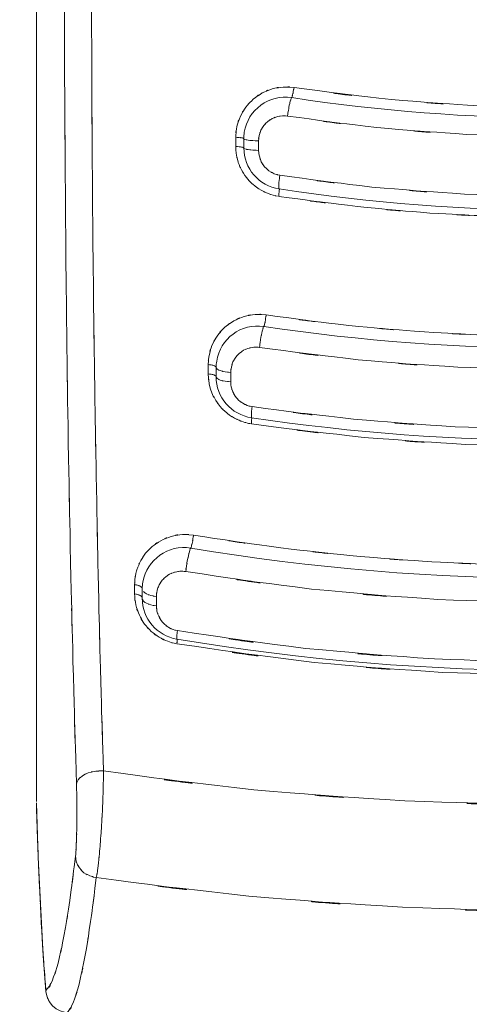
# Model space of a CAD drawing. Extents: x 20 to 499, y 71 to 861.
# Drawn here: x 316 to 319, y 96 to 101 of the extents above; entities that cross this region are included whole.
import ezdxf

# ---------------------------------------------------------------- set-up
doc = ezdxf.new("R2010")
doc.units = 0
doc.header["$MEASUREMENT"] = 0
doc.layers.add('レイヤー 1', color=7, linetype='Continuous', lineweight=0)

# ---------------------------------------------------------------- blocks, each defined once
blk = doc.blocks.new('Block_1')
at = {"layer": 'レイヤー 1', "color": 18, "lineweight": 5, "true_color": 0x040000}
for p, q in [((316.346, 106.365), (316.346, 97.489)), ((317.364, 100.885), (317.364, 100.838)), ((317.406, 100.879), (317.406, 100.831)), ((317.481, 100.867), (317.481, 100.818)), ((317.224, 99.723), (317.224, 99.675)), ((317.264, 99.709), (317.264, 99.661)), ((317.339, 99.683), (317.339, 99.635)), ((316.848, 98.597), (316.848, 98.55)), ((316.887, 98.576), (316.887, 98.528)), ((316.959, 98.538), (316.959, 98.49)), ((316.381, 96.7), (316.395, 96.517)), ((316.395, 96.517), (316.4, 96.495))]:
    blk.add_line(p, q, dxfattribs=at)
at = {"layer": 'レイヤー 1', "color": 18, "lineweight": 0, "true_color": 0x040000}
for points in [[(316.346, 97.482), (316.356, 97.203), (316.368, 96.933), (316.381, 96.7)], [(316.4, 96.495), (316.412, 96.467), (316.429, 96.445), (316.448, 96.429), (316.468, 96.418), (316.49, 96.411), (316.504, 96.409)]]:
    blk.add_lwpolyline(points, dxfattribs=at)
at = {"layer": 'レイヤー 1', "color": 18, "lineweight": 5, "true_color": 0x040000}
for points, knots in [([(316.489, 101.927), (316.49, 100.934), (316.488, 102.258), (316.49, 101.265), (316.495, 100.277), (316.488, 101.594), (316.494, 100.606), (316.503, 99.633), (316.49, 100.931), (316.5, 99.957), (316.513, 99.008), (316.495, 100.274), (316.509, 99.324), (316.526, 98.407), (316.503, 99.63), (316.521, 98.712), (316.541, 97.835), (316.513, 99.005), (316.535, 98.128), (316.558, 97.299), (316.526, 98.404), (316.551, 97.576)], [0, 0, 0, 0, 1, 1, 1, 2, 2, 2, 3, 3, 3, 4, 4, 4, 5, 5, 5, 6, 6, 6, 7, 7, 7, 7]), ([(316.627, 101.786), (316.629, 100.957), (316.626, 102.062), (316.629, 101.233), (316.633, 100.408), (316.627, 101.508), (316.632, 100.683), (316.639, 99.869), (316.629, 100.955), (316.637, 100.14), (316.647, 99.341), (316.633, 100.407), (316.644, 99.607), (316.657, 98.828), (316.639, 99.867), (316.653, 99.088), (316.668, 98.334), (316.647, 99.339), (316.663, 98.585), (316.681, 97.862), (316.657, 98.827), (316.675, 98.103), (316.695, 97.415), (316.668, 98.333), (316.689, 97.645)], [0, 0, 0, 0, 1, 1, 1, 2, 2, 2, 3, 3, 3, 4, 4, 4, 5, 5, 5, 6, 6, 6, 7, 7, 7, 8, 8, 8, 8]), ([(317.662, 101.14), (317.579, 101.146), (317.69, 101.141), (317.606, 101.142), (317.523, 101.13), (317.633, 101.149), (317.551, 101.133), (317.473, 101.104), (317.576, 101.145), (317.5, 101.112), (317.43, 101.067), (317.521, 101.129), (317.454, 101.08), (317.396, 101.022), (317.471, 101.102), (317.416, 101.04), (317.372, 100.97), (317.429, 101.065), (317.388, 100.993), (317.359, 100.915), (317.395, 101.02), (317.37, 100.94), (317.359, 100.858), (317.371, 100.968), (317.364, 100.885)], [0, 0, 0, 0, 1, 1, 1, 2, 2, 2, 3, 3, 3, 4, 4, 4, 5, 5, 5, 6, 6, 6, 7, 7, 7, 8, 8, 8, 8]), ([(319.008, 101.037), (318.406, 101.047), (319.208, 101.029), (318.606, 101.046), (317.937, 101.089), (318.829, 101.026), (318.16, 101.078), (317.411, 101.165), (318.409, 101.041), (317.662, 101.14)], [0, 0, 0, 0, 1, 1, 1, 2, 2, 2, 3, 3, 3, 3]), ([(317.662, 101.14), (317.657, 101.111), (317.663, 101.149), (317.658, 101.12), (317.654, 101.094), (317.66, 101.128), (317.655, 101.103), (317.65, 101.087), (317.657, 101.11), (317.652, 101.092), (317.649, 101.085), (317.654, 101.093), (317.65, 101.088)], [0, 0, 0, 0, 1, 1, 1, 2, 2, 2, 3, 3, 3, 4, 4, 4, 4]), ([(317.65, 101.088), (317.534, 101.106), (317.426, 101.026), (317.408, 100.911), (317.406, 100.9), (317.406, 100.889), (317.406, 100.879)], [0, 0, 0, 0, 1, 1, 1, 2, 2, 2, 2]), ([(317.628, 100.994), (317.635, 101.037), (317.626, 100.98), (317.633, 101.022), (317.64, 101.062), (317.63, 101.009), (317.638, 101.049), (317.645, 101.081), (317.635, 101.039), (317.643, 101.07), (317.649, 101.089), (317.64, 101.062), (317.647, 101.083), (317.651, 101.092), (317.645, 101.083), (317.65, 101.088)], [0, 0, 0, 0, 1, 1, 1, 2, 2, 2, 3, 3, 3, 4, 4, 4, 5, 5, 5, 5]), ([(319.008, 100.888), (318.314, 100.901), (319.238, 100.877), (318.545, 100.9), (317.855, 100.948), (318.775, 100.877), (318.085, 100.935), (317.399, 101.018), (318.313, 100.901), (317.628, 100.994)], [0, 0, 0, 0, 1, 1, 1, 2, 2, 2, 3, 3, 3, 3]), ([(317.628, 100.994), (317.591, 100.997), (317.641, 100.994), (317.603, 100.995), (317.563, 100.99), (317.616, 100.998), (317.577, 100.991), (317.537, 100.977), (317.589, 100.997), (317.551, 100.981), (317.515, 100.959), (317.562, 100.99), (317.527, 100.965), (317.497, 100.936), (317.536, 100.976), (317.508, 100.945), (317.485, 100.91), (317.514, 100.958), (317.493, 100.921), (317.478, 100.882), (317.496, 100.935), (317.484, 100.894), (317.478, 100.853), (317.484, 100.908), (317.481, 100.867)], [0, 0, 0, 0, 1, 1, 1, 2, 2, 2, 3, 3, 3, 4, 4, 4, 5, 5, 5, 6, 6, 6, 7, 7, 7, 8, 8, 8, 8]), ([(317.364, 100.885), (317.389, 100.884), (317.356, 100.886), (317.381, 100.884), (317.401, 100.882), (317.374, 100.885), (317.394, 100.883), (317.407, 100.88), (317.389, 100.884), (317.402, 100.881), (317.408, 100.878), (317.402, 100.882), (317.406, 100.879)], [0, 0, 0, 0, 1, 1, 1, 2, 2, 2, 3, 3, 3, 4, 4, 4, 4]), ([(317.364, 100.838), (317.365, 100.806), (317.363, 100.848), (317.365, 100.817), (317.369, 100.783), (317.363, 100.828), (317.368, 100.794), (317.375, 100.759), (317.365, 100.806), (317.373, 100.771), (317.385, 100.733), (317.368, 100.783), (317.381, 100.746), (317.399, 100.705), (317.375, 100.759), (317.394, 100.718), (317.419, 100.675), (317.384, 100.732), (317.411, 100.69), (317.446, 100.646), (317.398, 100.704), (317.435, 100.661), (317.478, 100.62), (317.419, 100.673), (317.464, 100.635), (317.51, 100.602), (317.448, 100.644), (317.495, 100.614), (317.541, 100.59), (317.479, 100.621), (317.526, 100.599), (317.571, 100.583), (317.511, 100.603), (317.556, 100.589), (317.589, 100.581), (317.545, 100.591), (317.578, 100.584)], [0, 0, 0, 0, 1, 1, 1, 2, 2, 2, 3, 3, 3, 4, 4, 4, 5, 5, 5, 6, 6, 6, 7, 7, 7, 8, 8, 8, 9, 9, 9, 10, 10, 10, 11, 11, 11, 12, 12, 12, 12]), ([(317.481, 100.867), (317.437, 100.868), (317.496, 100.866), (317.452, 100.868), (317.415, 100.872), (317.463, 100.866), (317.427, 100.871), (317.404, 100.875), (317.436, 100.868), (317.411, 100.874), (317.401, 100.88), (317.412, 100.871), (317.406, 100.879)], [0, 0, 0, 0, 1, 1, 1, 2, 2, 2, 3, 3, 3, 4, 4, 4, 4]), ([(317.364, 100.838), (317.389, 100.837), (317.356, 100.838), (317.381, 100.837), (317.401, 100.835), (317.374, 100.838), (317.394, 100.835), (317.407, 100.833), (317.389, 100.837), (317.402, 100.833), (317.408, 100.83), (317.402, 100.835), (317.406, 100.831)], [0, 0, 0, 0, 1, 1, 1, 2, 2, 2, 3, 3, 3, 4, 4, 4, 4]), ([(317.481, 100.818), (317.437, 100.82), (317.496, 100.817), (317.452, 100.82), (317.415, 100.824), (317.463, 100.818), (317.427, 100.822), (317.404, 100.827), (317.436, 100.82), (317.411, 100.826), (317.401, 100.832), (317.412, 100.823), (317.406, 100.831)], [0, 0, 0, 0, 1, 1, 1, 2, 2, 2, 3, 3, 3, 4, 4, 4, 4]), ([(317.481, 100.818), (317.485, 100.773), (317.478, 100.833), (317.485, 100.788), (317.499, 100.745), (317.478, 100.802), (317.495, 100.76), (317.519, 100.721), (317.485, 100.771), (317.512, 100.734), (317.544, 100.703), (317.5, 100.744), (317.534, 100.714), (317.573, 100.691), (317.52, 100.72), (317.561, 100.699), (317.604, 100.686), (317.546, 100.702), (317.59, 100.691)], [0, 0, 0, 0, 1, 1, 1, 2, 2, 2, 3, 3, 3, 4, 4, 4, 5, 5, 5, 6, 6, 6, 6]), ([(317.59, 100.691), (318.294, 100.596), (317.354, 100.716), (318.06, 100.631), (318.769, 100.572), (317.823, 100.644), (318.533, 100.595), (319.245, 100.572), (318.295, 100.596), (319.008, 100.583)], [0, 0, 0, 0, 1, 1, 1, 2, 2, 2, 3, 3, 3, 3]), ([(317.59, 100.691), (317.585, 100.65), (317.591, 100.705), (317.586, 100.664), (317.583, 100.63), (317.587, 100.675), (317.584, 100.641), (317.584, 100.62), (317.585, 100.65), (317.584, 100.627), (317.585, 100.617), (317.582, 100.628), (317.586, 100.621)], [0, 0, 0, 0, 1, 1, 1, 2, 2, 2, 3, 3, 3, 4, 4, 4, 4]), ([(317.584, 100.583), (318.188, 100.501), (317.381, 100.606), (317.987, 100.531), (318.541, 100.478), (317.802, 100.544), (318.356, 100.498), (318.865, 100.469), (318.187, 100.504), (318.695, 100.481), (319.164, 100.471), (318.539, 100.481), (319.008, 100.475)], [0, 0, 0, 0, 1, 1, 1, 2, 2, 2, 3, 3, 3, 4, 4, 4, 4]), ([(317.584, 100.583), (317.586, 100.605), (317.583, 100.576), (317.585, 100.598), (317.587, 100.617), (317.585, 100.592), (317.586, 100.61), (317.587, 100.622), (317.586, 100.606), (317.587, 100.618), (317.586, 100.623), (317.587, 100.618), (317.586, 100.621)], [0, 0, 0, 0, 1, 1, 1, 2, 2, 2, 3, 3, 3, 4, 4, 4, 4]), ([(317.52, 99.977), (317.435, 99.983), (317.548, 99.979), (317.463, 99.979), (317.378, 99.966), (317.491, 99.987), (317.407, 99.969), (317.326, 99.937), (317.432, 99.983), (317.354, 99.946), (317.282, 99.897), (317.375, 99.965), (317.307, 99.912), (317.248, 99.849), (317.324, 99.936), (317.269, 99.869), (317.227, 99.796), (317.28, 99.895), (317.243, 99.82), (317.218, 99.745), (317.248, 99.845), (317.228, 99.77), (317.22, 99.699), (317.228, 99.793), (317.224, 99.723)], [0, 0, 0, 0, 1, 1, 1, 2, 2, 2, 3, 3, 3, 4, 4, 4, 5, 5, 5, 6, 6, 6, 7, 7, 7, 8, 8, 8, 8]), ([(319.008, 99.867), (318.519, 99.872), (319.17, 99.862), (318.682, 99.872), (318.151, 99.896), (318.859, 99.861), (318.328, 99.89), (317.749, 99.937), (318.521, 99.87), (317.942, 99.923), (317.308, 100), (318.152, 99.893), (317.52, 99.977)], [0, 0, 0, 0, 1, 1, 1, 2, 2, 2, 3, 3, 3, 4, 4, 4, 4]), ([(317.52, 99.977), (317.516, 99.952), (317.521, 99.986), (317.517, 99.96), (317.513, 99.936), (317.519, 99.968), (317.515, 99.944), (317.511, 99.923), (317.516, 99.95), (317.512, 99.93), (317.508, 99.917), (317.513, 99.935), (317.509, 99.921), (317.507, 99.916), (317.511, 99.922), (317.508, 99.918)], [0, 0, 0, 0, 1, 1, 1, 2, 2, 2, 3, 3, 3, 4, 4, 4, 5, 5, 5, 5]), ([(317.508, 99.918), (317.392, 99.936), (317.284, 99.856), (317.267, 99.74), (317.265, 99.73), (317.264, 99.719), (317.264, 99.709)], [0, 0, 0, 0, 1, 1, 1, 2, 2, 2, 2]), ([(317.486, 99.811), (317.491, 99.849), (317.484, 99.798), (317.489, 99.837), (317.495, 99.875), (317.487, 99.824), (317.493, 99.862), (317.5, 99.896), (317.491, 99.85), (317.498, 99.885), (317.504, 99.912), (317.495, 99.876), (317.502, 99.903), (317.507, 99.919), (317.5, 99.896), (317.505, 99.914), (317.508, 99.921), (317.503, 99.914), (317.508, 99.918)], [0, 0, 0, 0, 1, 1, 1, 2, 2, 2, 3, 3, 3, 4, 4, 4, 5, 5, 5, 6, 6, 6, 6]), ([(319.008, 99.697), (318.243, 99.711), (319.262, 99.685), (318.498, 99.71), (317.736, 99.761), (318.751, 99.685), (317.99, 99.748), (317.233, 99.837), (318.242, 99.711), (317.486, 99.811)], [0, 0, 0, 0, 1, 1, 1, 2, 2, 2, 3, 3, 3, 3]), ([(317.486, 99.811), (317.459, 99.813), (317.495, 99.811), (317.468, 99.812), (317.437, 99.811), (317.478, 99.813), (317.448, 99.811), (317.415, 99.804), (317.458, 99.814), (317.426, 99.805), (317.393, 99.792), (317.437, 99.811), (317.404, 99.796), (317.372, 99.774), (317.414, 99.804), (317.383, 99.781), (317.354, 99.752), (317.391, 99.791), (317.365, 99.761), (317.342, 99.726), (317.371, 99.774), (317.35, 99.737), (317.336, 99.698), (317.354, 99.751), (317.342, 99.711), (317.336, 99.67), (317.342, 99.724), (317.339, 99.683)], [0, 0, 0, 0, 1, 1, 1, 2, 2, 2, 3, 3, 3, 4, 4, 4, 5, 5, 5, 6, 6, 6, 7, 7, 7, 8, 8, 8, 9, 9, 9, 9]), ([(317.224, 99.723), (317.247, 99.721), (317.215, 99.724), (317.239, 99.721), (317.259, 99.717), (317.233, 99.723), (317.253, 99.718), (317.266, 99.712), (317.249, 99.721), (317.261, 99.714), (317.267, 99.706), (317.261, 99.716), (317.264, 99.709)], [0, 0, 0, 0, 1, 1, 1, 2, 2, 2, 3, 3, 3, 4, 4, 4, 4]), ([(317.224, 99.675), (317.229, 99.597), (317.219, 99.701), (317.229, 99.623), (317.248, 99.555), (317.22, 99.646), (317.242, 99.578), (317.27, 99.521), (317.231, 99.597), (317.262, 99.54), (317.294, 99.493), (317.249, 99.555), (317.284, 99.509), (317.32, 99.471), (317.271, 99.521), (317.308, 99.484), (317.345, 99.454), (317.295, 99.494), (317.333, 99.465), (317.37, 99.441), (317.321, 99.472), (317.358, 99.449), (317.393, 99.432), (317.346, 99.454), (317.381, 99.438), (317.414, 99.425), (317.37, 99.442), (317.403, 99.43), (317.434, 99.421), (317.393, 99.432), (317.424, 99.424), (317.447, 99.419), (317.416, 99.425), (317.439, 99.421)], [0, 0, 0, 0, 1, 1, 1, 2, 2, 2, 3, 3, 3, 4, 4, 4, 5, 5, 5, 6, 6, 6, 7, 7, 7, 8, 8, 8, 9, 9, 9, 10, 10, 10, 11, 11, 11, 11]), ([(317.339, 99.683), (317.295, 99.687), (317.353, 99.681), (317.31, 99.686), (317.273, 99.694), (317.321, 99.683), (317.285, 99.692), (317.261, 99.702), (317.293, 99.687), (317.27, 99.7), (317.26, 99.712), (317.271, 99.694), (317.264, 99.709)], [0, 0, 0, 0, 1, 1, 1, 2, 2, 2, 3, 3, 3, 4, 4, 4, 4]), ([(317.224, 99.675), (317.247, 99.673), (317.215, 99.676), (317.239, 99.674), (317.259, 99.669), (317.233, 99.676), (317.253, 99.67), (317.266, 99.664), (317.249, 99.673), (317.261, 99.666), (317.267, 99.659), (317.261, 99.669), (317.264, 99.661)], [0, 0, 0, 0, 1, 1, 1, 2, 2, 2, 3, 3, 3, 4, 4, 4, 4]), ([(317.339, 99.635), (317.295, 99.639), (317.353, 99.633), (317.31, 99.638), (317.273, 99.646), (317.321, 99.634), (317.285, 99.644), (317.261, 99.654), (317.293, 99.638), (317.27, 99.652), (317.26, 99.665), (317.271, 99.647), (317.264, 99.661)], [0, 0, 0, 0, 1, 1, 1, 2, 2, 2, 3, 3, 3, 4, 4, 4, 4]), ([(317.339, 99.635), (317.342, 99.596), (317.336, 99.648), (317.341, 99.609), (317.352, 99.571), (317.336, 99.621), (317.349, 99.584), (317.367, 99.549), (317.342, 99.595), (317.362, 99.561), (317.387, 99.531), (317.353, 99.57), (317.379, 99.541), (317.409, 99.517), (317.368, 99.548), (317.4, 99.526), (317.434, 99.508), (317.388, 99.53), (317.423, 99.514), (317.46, 99.504), (317.41, 99.516), (317.448, 99.508)], [0, 0, 0, 0, 1, 1, 1, 2, 2, 2, 3, 3, 3, 4, 4, 4, 5, 5, 5, 6, 6, 6, 7, 7, 7, 7]), ([(317.448, 99.508), (318.223, 99.406), (317.188, 99.535), (317.965, 99.444), (318.745, 99.38), (317.705, 99.458), (318.485, 99.405), (319.269, 99.38), (318.224, 99.406), (319.008, 99.392)], [0, 0, 0, 0, 1, 1, 1, 2, 2, 2, 3, 3, 3, 3]), ([(317.448, 99.508), (317.444, 99.474), (317.449, 99.52), (317.445, 99.485), (317.443, 99.458), (317.446, 99.494), (317.444, 99.467), (317.444, 99.45), (317.444, 99.474), (317.444, 99.455), (317.445, 99.448), (317.442, 99.457), (317.445, 99.451)], [0, 0, 0, 0, 1, 1, 1, 2, 2, 2, 3, 3, 3, 4, 4, 4, 4]), ([(317.444, 99.42), (318.307, 99.309), (317.155, 99.449), (318.02, 99.351), (318.798, 99.292), (317.76, 99.363), (318.538, 99.315), (319.242, 99.295), (318.304, 99.316), (319.008, 99.305)], [0, 0, 0, 0, 1, 1, 1, 2, 2, 2, 3, 3, 3, 3]), ([(317.444, 99.42), (317.446, 99.445), (317.443, 99.413), (317.445, 99.436), (317.446, 99.452), (317.445, 99.43), (317.446, 99.447), (317.446, 99.454), (317.447, 99.446), (317.445, 99.451)], [0, 0, 0, 0, 1, 1, 1, 2, 2, 2, 3, 3, 3, 3]), ([(319.008, 98.696), (318.548, 98.701), (319.161, 98.692), (318.701, 98.7), (318.199, 98.72), (318.868, 98.691), (318.366, 98.715), (317.815, 98.753), (318.55, 98.698), (317.999, 98.742), (317.392, 98.804), (318.201, 98.717), (317.594, 98.786), (316.926, 98.88), (317.816, 98.749), (317.149, 98.851)], [0, 0, 0, 0, 1, 1, 1, 2, 2, 2, 3, 3, 3, 4, 4, 4, 5, 5, 5, 5]), ([(317.149, 98.851), (317.063, 98.858), (317.178, 98.852), (317.092, 98.854), (317.005, 98.842), (317.12, 98.862), (317.034, 98.844), (316.954, 98.814), (317.059, 98.858), (316.981, 98.822), (316.914, 98.779), (317.002, 98.84), (316.937, 98.792), (316.886, 98.742), (316.953, 98.811), (316.904, 98.758), (316.867, 98.705), (316.915, 98.776), (316.88, 98.722), (316.855, 98.671), (316.887, 98.74), (316.864, 98.687), (316.849, 98.639), (316.868, 98.704), (316.854, 98.655), (316.846, 98.609), (316.856, 98.67), (316.849, 98.624), (316.847, 98.584), (316.849, 98.638), (316.848, 98.597)], [0, 0, 0, 0, 1, 1, 1, 2, 2, 2, 3, 3, 3, 4, 4, 4, 5, 5, 5, 6, 6, 6, 7, 7, 7, 8, 8, 8, 9, 9, 9, 10, 10, 10, 10]), ([(317.149, 98.851), (317.145, 98.824), (317.15, 98.86), (317.146, 98.833), (317.141, 98.805), (317.148, 98.842), (317.143, 98.815), (317.138, 98.791), (317.145, 98.822), (317.139, 98.799), (317.135, 98.784), (317.141, 98.805), (317.136, 98.788), (317.134, 98.782), (317.138, 98.789), (317.135, 98.785)], [0, 0, 0, 0, 1, 1, 1, 2, 2, 2, 3, 3, 3, 4, 4, 4, 5, 5, 5, 5]), ([(317.135, 98.785), (317.019, 98.804), (316.91, 98.726), (316.89, 98.611), (316.888, 98.599), (316.887, 98.587), (316.887, 98.576)], [0, 0, 0, 0, 1, 1, 1, 2, 2, 2, 2]), ([(317.109, 98.665), (317.114, 98.705), (317.106, 98.651), (317.113, 98.692), (317.12, 98.734), (317.11, 98.678), (317.117, 98.72), (317.125, 98.759), (317.115, 98.707), (317.123, 98.746), (317.13, 98.778), (317.12, 98.736), (317.128, 98.767), (317.134, 98.786), (317.125, 98.759), (317.132, 98.781), (317.135, 98.789), (317.129, 98.78), (317.135, 98.785)], [0, 0, 0, 0, 1, 1, 1, 2, 2, 2, 3, 3, 3, 4, 4, 4, 5, 5, 5, 6, 6, 6, 6]), ([(319.008, 98.506), (318.092, 98.524), (319.313, 98.491), (318.397, 98.522), (317.43, 98.594), (318.719, 98.488), (317.752, 98.575), (316.786, 98.702), (318.073, 98.523), (317.109, 98.665)], [0, 0, 0, 0, 1, 1, 1, 2, 2, 2, 3, 3, 3, 3]), ([(317.109, 98.665), (317.087, 98.667), (317.116, 98.664), (317.094, 98.666), (317.071, 98.667), (317.102, 98.667), (317.079, 98.666), (317.054, 98.663), (317.087, 98.668), (317.063, 98.664), (317.036, 98.657), (317.071, 98.667), (317.045, 98.659), (317.017, 98.647), (317.054, 98.664), (317.026, 98.651), (316.997, 98.632), (317.035, 98.658), (317.007, 98.638), (316.979, 98.612), (317.016, 98.648), (316.989, 98.62), (316.965, 98.586), (316.996, 98.633), (316.974, 98.597), (316.957, 98.556), (316.978, 98.612), (316.963, 98.569), (316.956, 98.522), (316.964, 98.585), (316.959, 98.538)], [0, 0, 0, 0, 1, 1, 1, 2, 2, 2, 3, 3, 3, 4, 4, 4, 5, 5, 5, 6, 6, 6, 7, 7, 7, 8, 8, 8, 9, 9, 9, 10, 10, 10, 10]), ([(316.848, 98.597), (316.871, 98.594), (316.84, 98.599), (316.863, 98.595), (316.883, 98.588), (316.857, 98.598), (316.876, 98.59), (316.889, 98.581), (316.872, 98.594), (316.884, 98.583), (316.89, 98.572), (316.884, 98.587), (316.887, 98.576)], [0, 0, 0, 0, 1, 1, 1, 2, 2, 2, 3, 3, 3, 4, 4, 4, 4]), ([(316.848, 98.55), (316.854, 98.466), (316.842, 98.577), (316.854, 98.494), (316.878, 98.415), (316.843, 98.519), (316.872, 98.442), (316.91, 98.373), (316.856, 98.463), (316.898, 98.396), (316.948, 98.339), (316.88, 98.414), (316.933, 98.359), (316.991, 98.313), (316.911, 98.372), (316.973, 98.329), (317.038, 98.296), (316.95, 98.338), (317.017, 98.308), (317.079, 98.289), (316.995, 98.312), (317.059, 98.297)], [0, 0, 0, 0, 1, 1, 1, 2, 2, 2, 3, 3, 3, 4, 4, 4, 5, 5, 5, 6, 6, 6, 7, 7, 7, 7]), ([(316.848, 98.55), (316.871, 98.546), (316.84, 98.552), (316.863, 98.547), (316.883, 98.54), (316.857, 98.55), (316.876, 98.542), (316.889, 98.533), (316.872, 98.546), (316.884, 98.536), (316.89, 98.525), (316.884, 98.54), (316.887, 98.528)], [0, 0, 0, 0, 1, 1, 1, 2, 2, 2, 3, 3, 3, 4, 4, 4, 4]), ([(316.959, 98.49), (316.917, 98.495), (316.974, 98.486), (316.931, 98.494), (316.896, 98.506), (316.942, 98.489), (316.908, 98.503), (316.884, 98.519), (316.914, 98.495), (316.893, 98.514), (316.883, 98.534), (316.893, 98.507), (316.887, 98.528)], [0, 0, 0, 0, 1, 1, 1, 2, 2, 2, 3, 3, 3, 4, 4, 4, 4]), ([(316.959, 98.538), (316.917, 98.543), (316.974, 98.535), (316.931, 98.542), (316.896, 98.554), (316.942, 98.537), (316.908, 98.551)], [0, 0, 0, 0, 1, 1, 1, 2, 2, 2, 2]), ([(316.959, 98.49), (316.963, 98.449), (316.957, 98.503), (316.962, 98.463), (316.974, 98.424), (316.957, 98.475), (316.971, 98.437), (316.989, 98.402), (316.963, 98.448), (316.983, 98.414), (317.009, 98.384), (316.974, 98.424), (317.001, 98.395), (317.031, 98.371), (316.99, 98.401), (317.022, 98.379), (317.055, 98.362), (317.01, 98.383), (317.044, 98.368), (317.077, 98.359), (317.033, 98.371), (317.066, 98.363)], [0, 0, 0, 0, 1, 1, 1, 2, 2, 2, 3, 3, 3, 4, 4, 4, 5, 5, 5, 6, 6, 6, 7, 7, 7, 7]), ([(317.066, 98.363), (318.048, 98.218), (316.738, 98.4), (317.721, 98.272), (318.707, 98.183), (317.392, 98.291), (318.379, 98.218), (319.322, 98.185), (318.064, 98.219), (319.008, 98.201)], [0, 0, 0, 0, 1, 1, 1, 2, 2, 2, 3, 3, 3, 3]), ([(317.063, 98.296), (318.113, 98.144), (316.712, 98.335), (317.764, 98.2), (318.748, 98.116), (317.435, 98.218), (318.42, 98.149), (319.301, 98.121), (318.127, 98.15), (319.008, 98.134)], [0, 0, 0, 0, 1, 1, 1, 2, 2, 2, 3, 3, 3, 3]), ([(317.066, 98.363), (317.062, 98.328), (317.067, 98.374), (317.064, 98.34), (317.063, 98.318), (317.065, 98.348), (317.063, 98.324), (317.064, 98.315), (317.061, 98.326), (317.064, 98.319)], [0, 0, 0, 0, 1, 1, 1, 2, 2, 2, 3, 3, 3, 3]), ([(317.063, 98.296), (317.066, 98.314), (317.063, 98.29), (317.065, 98.308), (317.065, 98.319), (317.064, 98.303), (317.065, 98.316), (317.065, 98.321), (317.066, 98.315), (317.064, 98.319)], [0, 0, 0, 0, 1, 1, 1, 2, 2, 2, 3, 3, 3, 3]), ([(319.008, 97.473), (317.838, 97.493), (319.397, 97.455), (318.228, 97.492), (317.069, 97.57), (318.614, 97.456), (317.456, 97.549), (316.304, 97.684), (317.838, 97.493), (316.689, 97.645)], [0, 0, 0, 0, 1, 1, 1, 2, 2, 2, 3, 3, 3, 3]), ([(316.689, 97.645), (316.688, 97.55), (316.689, 97.676), (316.688, 97.582), (316.685, 97.478), (316.689, 97.616), (316.686, 97.513), (316.682, 97.404), (316.688, 97.549), (316.683, 97.44), (316.677, 97.331), (316.685, 97.477), (316.679, 97.368), (316.672, 97.263), (316.682, 97.403), (316.674, 97.298), (316.667, 97.201), (316.677, 97.33), (316.669, 97.233), (316.661, 97.15), (316.672, 97.261), (316.663, 97.177), (316.655, 97.11), (316.667, 97.2), (316.658, 97.133), (316.65, 97.084), (316.661, 97.149), (316.652, 97.1)], [0, 0, 0, 0, 1, 1, 1, 2, 2, 2, 3, 3, 3, 4, 4, 4, 5, 5, 5, 6, 6, 6, 7, 7, 7, 8, 8, 8, 9, 9, 9, 9]), ([(316.551, 97.576), (316.56, 97.611), (316.544, 97.565), (316.559, 97.599), (316.589, 97.631), (316.547, 97.59), (316.58, 97.619), (316.626, 97.645), (316.563, 97.613), (316.611, 97.635), (316.667, 97.65), (316.592, 97.632), (316.649, 97.644), (316.709, 97.646), (316.629, 97.645), (316.689, 97.645)], [0, 0, 0, 0, 1, 1, 1, 2, 2, 2, 3, 3, 3, 4, 4, 4, 5, 5, 5, 5]), ([(316.551, 97.576), (316.552, 97.513), (316.55, 97.596), (316.552, 97.534), (316.553, 97.464), (316.552, 97.557), (316.552, 97.487), (316.553, 97.414), (316.552, 97.512), (316.553, 97.439), (316.553, 97.365), (316.553, 97.463), (316.553, 97.39), (316.552, 97.319), (316.553, 97.413), (316.552, 97.343), (316.551, 97.278), (316.553, 97.364), (316.551, 97.299), (316.549, 97.243), (316.552, 97.318), (316.549, 97.262), (316.547, 97.216), (316.551, 97.277), (316.548, 97.231), (316.545, 97.199), (316.549, 97.242), (316.546, 97.21)], [0, 0, 0, 0, 1, 1, 1, 2, 2, 2, 3, 3, 3, 4, 4, 4, 5, 5, 5, 6, 6, 6, 7, 7, 7, 8, 8, 8, 9, 9, 9, 9]), ([(316.354, 97.249), (316.353, 97.273), (316.354, 97.241), (316.353, 97.265), (316.349, 97.393), (316.355, 97.222), (316.35, 97.35)], [0, 0, 0, 0, 1, 1, 1, 2, 2, 2, 2]), ([(316.546, 97.21), (316.503, 96.87), (316.562, 97.323), (316.517, 96.983), (316.474, 96.709), (316.533, 97.075), (316.487, 96.8), (316.444, 96.593), (316.504, 96.869), (316.457, 96.662), (316.414, 96.523), (316.475, 96.709), (316.426, 96.57), (316.384, 96.495), (316.446, 96.589), (316.395, 96.523)], [0, 0, 0, 0, 1, 1, 1, 2, 2, 2, 3, 3, 3, 4, 4, 4, 5, 5, 5, 5]), ([(316.546, 97.21), (316.552, 97.162), (316.541, 97.225), (316.551, 97.178), (316.572, 97.134), (316.542, 97.192), (316.566, 97.149), (316.6, 97.112), (316.553, 97.16), (316.589, 97.125), (316.632, 97.098), (316.574, 97.132), (316.619, 97.109), (316.668, 97.094), (316.602, 97.111), (316.652, 97.1)], [0, 0, 0, 0, 1, 1, 1, 2, 2, 2, 3, 3, 3, 4, 4, 4, 5, 5, 5, 5]), ([(316.652, 97.1), (316.61, 96.764), (316.668, 97.212), (316.623, 96.876), (316.581, 96.603), (316.639, 96.967), (316.594, 96.694), (316.551, 96.485), (316.611, 96.763), (316.564, 96.555), (316.522, 96.412), (316.582, 96.602), (316.534, 96.46), (316.493, 96.38), (316.553, 96.482), (316.504, 96.409)], [0, 0, 0, 0, 1, 1, 1, 2, 2, 2, 3, 3, 3, 4, 4, 4, 5, 5, 5, 5]), ([(319.008, 96.928), (317.82, 96.949), (319.403, 96.911), (318.216, 96.948), (317.038, 97.026), (318.608, 96.911), (317.431, 97.005), (316.261, 97.14), (317.82, 96.949), (316.652, 97.1)], [0, 0, 0, 0, 1, 1, 1, 2, 2, 2, 3, 3, 3, 3]), ([(316.365, 96.998), (316.359, 97.12), (316.367, 96.957), (316.361, 97.079), (316.361, 97.079), (316.358, 97.138), (316.358, 97.138)], [0, 0, 0, 0, 1, 1, 1, 2, 2, 2, 2]), ([(316.37, 96.887), (316.367, 96.944), (316.371, 96.868), (316.368, 96.925), (316.363, 97.034), (316.37, 96.889), (316.365, 96.998)], [0, 0, 0, 0, 1, 1, 1, 2, 2, 2, 2]), ([(316.378, 96.75), (316.374, 96.821), (316.38, 96.726), (316.375, 96.797), (316.368, 96.932), (316.378, 96.752), (316.37, 96.887)], [0, 0, 0, 0, 1, 1, 1, 2, 2, 2, 2]), ([(316.385, 96.653), (316.381, 96.709), (316.386, 96.634), (316.382, 96.69), (316.376, 96.78), (316.384, 96.66), (316.378, 96.75)], [0, 0, 0, 0, 1, 1, 1, 2, 2, 2, 2]), ([(316.391, 96.567), (316.387, 96.616), (316.393, 96.55), (316.389, 96.6), (316.383, 96.679), (316.391, 96.574), (316.385, 96.653)], [0, 0, 0, 0, 1, 1, 1, 2, 2, 2, 2]), ([(316.41, 96.471), (316.408, 96.475), (316.411, 96.469), (316.408, 96.474), (316.397, 96.499), (316.411, 96.465), (316.401, 96.491)], [0, 0, 0, 0, 1, 1, 1, 2, 2, 2, 2])]:
    blk.add_open_spline(points, degree=3, knots=knots, dxfattribs=at)
for points in [[(317.65, 101.088), (318.55, 100.95), (319.465, 100.95), (320.365, 101.088)], [(317.406, 100.831), (317.406, 100.726), (317.482, 100.637), (317.586, 100.621)], [(317.586, 100.621), (318.528, 100.477), (319.487, 100.477), (320.429, 100.621)], [(317.508, 99.918), (318.502, 99.769), (319.513, 99.769), (320.508, 99.918)], [(317.264, 99.661), (317.264, 99.556), (317.341, 99.467), (317.445, 99.451)], [(317.445, 99.451), (318.481, 99.297), (319.534, 99.297), (320.57, 99.451)], [(317.135, 98.785), (318.375, 98.577), (319.641, 98.577), (320.881, 98.785)], [(316.887, 98.528), (316.887, 98.424), (316.962, 98.336), (317.064, 98.319)], [(316.908, 98.551), (316.902, 98.554), (316.897, 98.558), (316.893, 98.563)], [(317.064, 98.319), (318.351, 98.104), (319.664, 98.104), (320.951, 98.319)], [(316.35, 97.35), (316.349, 97.394), (316.347, 97.438), (316.346, 97.482)], [(316.358, 97.138), (316.357, 97.175), (316.355, 97.212), (316.354, 97.249)], [(316.395, 96.523), (316.394, 96.537), (316.393, 96.552), (316.391, 96.567)]]:
    blk.add_open_spline(points, degree=3, dxfattribs=at)
blk = doc.blocks.new('Block_0')
at = {"layer": 'レイヤー 1'}
blk.add_blockref('Block_1', (0, 0), dxfattribs=at)

msp = doc.modelspace()

# ---------------------------------------------------------------- block references
at = {"layer": 'レイヤー 1'}
msp.add_blockref('Block_0', (0, 0), dxfattribs=at)

doc.saveas('drawing.dxf')
